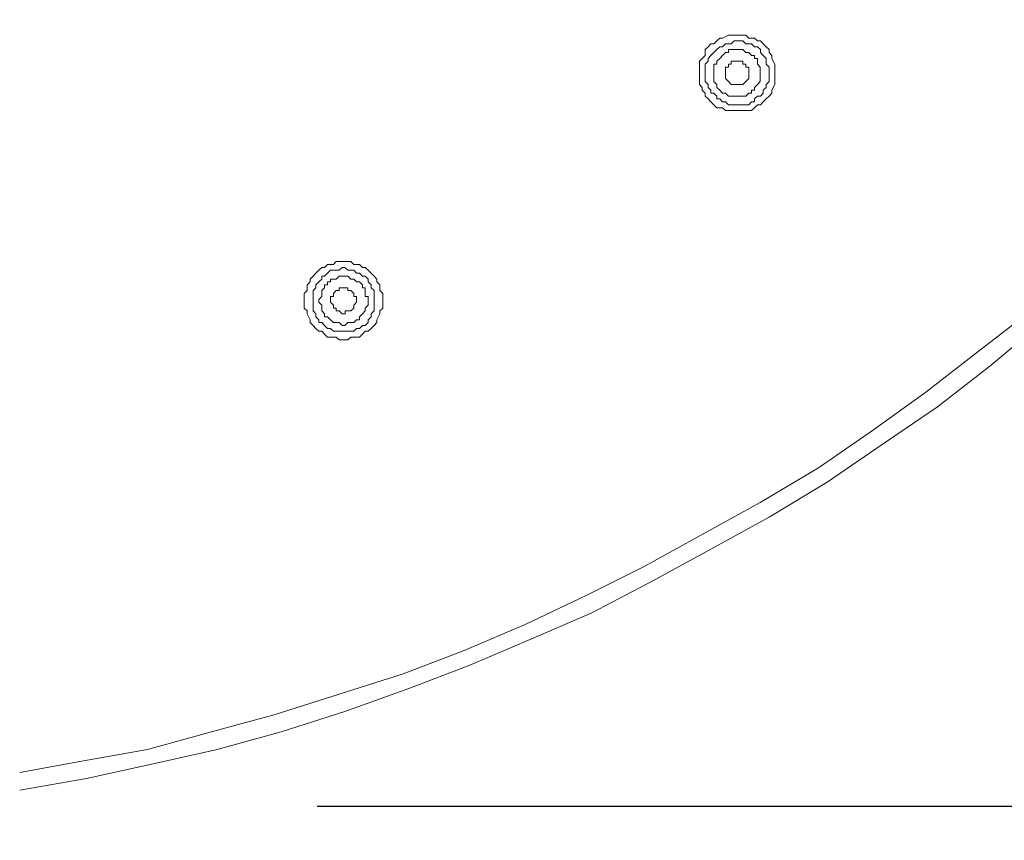
# Model space of a CAD drawing. Units: millimetres. Extents: x 0 to 840, y 0 to 1188.
# Drawn here: x 603 to 660, y 831 to 879 of the extents above; entities that cross this region are included whole.
import ezdxf

# ---------------------------------------------------------------- set-up
doc = ezdxf.new("R2010")
doc.units = ezdxf.units.MM
doc.header["$LTSCALE"] = 2
doc.header["$PDMODE"] = 1
doc.header["$PDSIZE"] = -2
doc.layers.add('DIM', color=3, linetype='Continuous', lineweight=13)
doc.layers.add('MODEL', color=7, linetype='Continuous', lineweight=20)
doc.styles.add('ＭＳ ゴシック', font='msgothic.ttc', dxfattribs={"bigfont": 'ＭＳ ゴシック'})
doc.dimstyles.new('tfrom線あり', dxfattribs={"dimtxt": 10, "dimasz": 4, "dimexe": 0, "dimexo": 5, "dimgap": 4, "dimtad": 1, "dimdec": 0, "dimzin": 11, "dimdsep": 46, "dimtxsty": 'ＭＳ ゴシック', "dimblk": 'DOT', "dimcen": 0, "dimazin": 0, "dimtfac": 1, "dimtdec": 1, "dimtix": 1, "dimtofl": 0, "dimtmove": 0, "dimatfit": 0, "dimldrblk": 'DOT', "dimfxl": 1, "dimfrac": 2, "dimtolj": 1, "dimtzin": 11, "dimarcsym": 0})

# ---------------------------------------------------------------- blocks, each defined once
blk = doc.blocks.new('_DOT')
at = {"color": 0, "linetype": 'ByBlock', "lineweight": -2}
blk.add_line((-0.5, 0), (-1, 0), dxfattribs=at)
at = {"color": 0, "linetype": 'ByBlock', "lineweight": -2, "const_width": 0.5}
blk.add_lwpolyline([(-0.25, 0, 1), (0.25, 0, 1)], format="xyb", close=True, dxfattribs=at)
blk = doc.blocks.new('*D120')
at = {"layer": 'Defpoints', "color": 0, "transparency": 16777216}
for p in [(615.059, 1080.862), (758.915, 1080.862), (615.059, 832.862)]:
    blk.add_point(p, dxfattribs=at)
at = {"layer": 'DIM', "color": 0, "lineweight": -2, "transparency": 16777216}
for p, q in [((620.059, 1080.862), (758.915, 1080.862)), ((758.915, 836.862), (758.915, 1076.862)), ((620.059, 832.862), (758.915, 832.862))]:
    blk.add_line(p, q, dxfattribs=at)
at = {"layer": 'DIM', "color": 0, "lineweight": -2, "transparency": 16777216, "xscale": 4, "yscale": 4, "zscale": 4}
for p, rotation in [((758.915, 1080.862), 90), ((758.915, 832.862), 270)]:
    blk.add_blockref('_DOT', p, dxfattribs=dict(at, rotation=rotation))
at = {"layer": 'DIM', "color": 0, "transparency": 16777216, "insert": (749.915, 956.862), "char_height": 10, "attachment_point": 5, "rotation": 90, "style": 'ＭＳ ゴシック'}
blk.add_mtext('\\A1;%%c248', dxfattribs=at)

msp = doc.modelspace()

# ---------------------------------------------------------------- linework, layer by layer
at = {"layer": 'MODEL'}
for p, q in [((643.18171718, 877.29785096), (643.35025777, 877.46768724)), ((643.35025777, 877.46768724), (643.52007412, 877.6362079)), ((643.52007412, 877.6362079), (643.68859478, 877.6362079)), ((643.68859478, 877.6362079), (644.02826735, 877.80603422)), ((644.02826735, 877.80603422), (644.19678801, 877.80603422)), ((644.19664847, 877.29785096), (644.36648476, 877.46768724)), ((644.19678801, 877.80603422), (644.36662429, 877.80603422)), ((644.36648476, 877.46768724), (644.53500541, 877.46768724)), ((644.36662429, 877.80603422), (644.53514495, 877.80603422)), ((644.53500541, 877.46768724), (644.70482176, 877.46768724)), ((644.53514495, 877.80603422), (644.87479759, 877.80603422)), ((644.70482176, 877.46768724), (644.87465805, 877.46768724)), ((644.87465805, 877.46768724), (645.04317871, 877.29785096)), ((644.87479759, 877.80603422), (645.04331824, 877.80603422)), ((645.04331824, 877.80603422), (645.21315453, 877.6362079)), ((645.21315453, 877.6362079), (645.55151147, 877.6362079)), ((645.55151147, 877.6362079), (645.72003213, 877.46768724)), ((645.72003213, 877.46768724), (645.88984848, 877.46768724)), ((645.88984848, 877.46768724), (646.05968477, 877.29785096)), ((642.67354389, 876.95950398), (642.84338017, 877.1293303)), ((642.67354389, 876.62114704), (642.67354389, 876.95950398)), ((642.84338017, 877.1293303), (643.01190083, 877.29785096)), ((643.01190083, 877.29785096), (643.18171718, 877.29785096)), ((643.18159758, 876.78966769), (643.35011823, 876.95950398)), ((643.35011823, 876.95950398), (643.51993459, 877.1293303)), ((643.51993459, 877.1293303), (643.68977087, 877.1293303)), ((643.68977087, 877.1293303), (643.85829153, 877.29785096)), ((643.85829153, 877.29785096), (644.02812782, 877.29785096)), ((644.02786868, 876.78980723), (644.02786868, 876.95964352)), ((644.02786868, 876.95964352), (644.19638933, 876.95964352)), ((644.02812782, 877.29785096), (644.19664847, 877.29785096)), ((644.19638933, 876.95964352), (644.36620568, 876.95964352)), ((644.36620568, 876.95964352), (644.53604197, 876.95964352)), ((644.53604197, 876.95964352), (644.70456262, 876.95964352)), ((644.70456262, 876.95964352), (644.87439891, 876.95964352)), ((644.87439891, 876.95964352), (645.04291957, 876.78980723)), ((645.04317871, 877.29785096), (645.21301499, 877.29785096)), ((645.21301499, 877.29785096), (645.38153565, 877.29785096)), ((645.38153565, 877.29785096), (645.55137193, 877.1293303)), ((645.55137193, 877.1293303), (645.71989259, 877.1293303)), ((645.71989259, 877.1293303), (645.88972888, 876.95950398)), ((645.88972888, 876.95950398), (645.88972888, 876.78966769)), ((646.05968477, 877.29785096), (646.22820542, 877.1293303)), ((646.22820542, 877.1293303), (646.39804171, 876.95950398)), ((646.39804171, 876.95950398), (646.39804171, 876.78966769)), ((642.33518695, 876.2827901), (642.5037076, 876.45132072)), ((642.5037076, 876.45132072), (642.67354389, 876.62114704)), ((642.84324064, 876.45132072), (643.01176129, 876.62114704)), ((642.84324064, 876.2827901), (642.84324064, 876.45132072)), ((643.01176129, 876.62114704), (643.18159758, 876.78966769)), ((643.35115479, 876.28292964), (643.51967545, 876.45145029)), ((643.51967545, 876.45145029), (643.68951173, 876.62128658)), ((643.68951173, 876.62128658), (643.85803239, 876.78980723)), ((643.85803239, 876.78980723), (644.02786868, 876.78980723)), ((645.04291957, 876.78980723), (645.21275585, 876.78980723)), ((645.21275585, 876.78980723), (645.38127651, 876.62128658)), ((645.38127651, 876.62128658), (645.55111279, 876.62128658)), ((645.55111279, 876.62128658), (645.55111279, 876.45145029)), ((645.55111279, 876.45145029), (645.72092915, 876.45145029)), ((645.72092915, 876.45145029), (645.72092915, 876.28292964)), ((645.88972888, 876.78966769), (646.05954523, 876.62114704)), ((646.05954523, 876.62114704), (646.22806588, 876.45132072)), ((646.22806588, 876.45132072), (646.22806588, 876.2827901)), ((646.39804171, 876.78966769), (646.56656236, 876.62114704)), ((646.56656236, 876.62114704), (646.56656236, 876.45132072)), ((646.56656236, 876.45132072), (646.73639865, 876.11296378)), ((642.33518695, 876.11296378), (642.33518695, 876.2827901)), ((642.33518695, 875.94444312), (642.33518695, 876.11296378)), ((642.33518695, 875.60478052), (642.33518695, 875.94444312)), ((642.67340435, 876.11296378), (642.84324064, 876.2827901)), ((642.67340435, 875.94444312), (642.67340435, 876.11296378)), ((642.67340435, 875.77460684), (642.67340435, 875.94444312)), ((642.67340435, 875.43625986), (642.67340435, 875.77460684)), ((643.18131851, 875.94458266), (643.18131851, 876.11310331)), ((643.18131851, 876.11310331), (643.35115479, 876.11310331)), ((643.18131851, 875.77474637), (643.18131851, 875.94458266)), ((643.18131851, 875.60492005), (643.18131851, 875.77474637)), ((643.35115479, 876.11310331), (643.35115479, 876.28292964)), ((644.02786868, 875.94418398), (643.85803239, 875.94418398)), ((643.85803239, 875.94418398), (643.85803239, 875.7743477)), ((643.85803239, 875.7743477), (643.85803239, 875.60582704)), ((644.19638933, 876.11270464), (644.02786868, 876.11270464)), ((644.02786868, 876.11270464), (644.02786868, 875.94418398)), ((644.36620568, 876.28254093), (644.19638933, 876.28254093)), ((644.19638933, 876.28254093), (644.19638933, 876.11270464)), ((644.36620568, 876.28254093), (644.36620568, 876.28254093)), ((644.53604197, 876.28254093), (644.36620568, 876.28254093)), ((644.70456262, 876.28254093), (644.53604197, 876.28254093)), ((644.87439891, 876.28254093), (644.70456262, 876.28254093)), ((644.87439891, 876.11270464), (644.87439891, 876.28254093)), ((645.04291957, 876.11270464), (644.87439891, 876.11270464)), ((645.04291957, 875.94418398), (645.04291957, 876.11270464)), ((645.21275585, 875.94418398), (645.04291957, 875.94418398)), ((645.21275585, 875.7743477), (645.21275585, 875.94418398)), ((645.21275585, 875.60582704), (645.21275585, 875.7743477)), ((645.72092915, 876.28292964), (645.72092915, 876.11310331)), ((645.72092915, 876.11310331), (645.8894498, 875.94458266)), ((645.8894498, 875.94458266), (645.8894498, 875.77474637)), ((645.8894498, 875.77474637), (645.8894498, 875.60492005)), ((646.22806588, 876.2827901), (646.22806588, 876.11296378)), ((646.22806588, 876.11296378), (646.39790217, 875.94444312)), ((646.39790217, 875.94444312), (646.39790217, 875.77460684)), ((646.39790217, 875.77460684), (646.39790217, 875.60478052)), ((646.73639865, 876.11296378), (646.73639865, 875.94444312)), ((646.73639865, 875.94444312), (646.73639865, 875.77460684)), ((646.73639865, 875.77460684), (646.73639865, 875.43625986)), ((642.33518695, 875.43625986), (642.33518695, 875.60478052)), ((642.33518695, 875.26642357), (642.33518695, 875.43625986)), ((642.33518695, 874.9280766), (642.33518695, 875.26642357)), ((642.67340435, 875.26642357), (642.67340435, 875.43625986)), ((642.67340435, 875.09790292), (642.67340435, 875.26642357)), ((643.18131851, 875.4363994), (643.18131851, 875.60492005)), ((643.18131851, 875.26656311), (643.18131851, 875.4363994)), ((643.18131851, 875.09804246), (643.18131851, 875.26656311)), ((643.85803239, 875.60582704), (643.85803239, 875.43600072)), ((643.85803239, 875.43600072), (643.85803239, 875.26748007)), ((643.85803239, 875.26748007), (644.02786868, 875.09764378)), ((645.04291957, 875.09764378), (645.21275585, 875.26748007)), ((645.21275585, 875.43600072), (645.21275585, 875.60582704)), ((645.21275585, 875.26748007), (645.21275585, 875.43600072)), ((645.8894498, 875.60492005), (645.8894498, 875.4363994)), ((645.8894498, 875.4363994), (645.8894498, 875.26656311)), ((645.8894498, 875.26656311), (645.8894498, 875.09804246)), ((646.39790217, 875.60478052), (646.39790217, 875.43625986)), ((646.39790217, 875.43625986), (646.39790217, 875.26642357)), ((646.39790217, 875.26642357), (646.39790217, 875.09790292)), ((646.73639865, 875.43625986), (646.73639865, 875.26642357)), ((646.73639865, 875.26642357), (646.73639865, 875.09790292)), ((642.5037076, 874.75824031), (642.33518695, 874.9280766)), ((642.5037076, 874.58971966), (642.5037076, 874.75824031)), ((642.67354389, 874.41989334), (642.5037076, 874.58971966)), ((642.84324064, 874.9280766), (642.67340435, 875.09790292)), ((642.84324064, 874.75824031), (642.84324064, 874.9280766)), ((643.01176129, 874.58971966), (642.84324064, 874.75824031)), ((643.01176129, 874.41989334), (643.01176129, 874.58971966)), ((643.35115479, 874.92821614), (643.18131851, 875.09804246)), ((643.35115479, 874.75837985), (643.35115479, 874.92821614)), ((643.51967545, 874.5898592), (643.35115479, 874.75837985)), ((643.68951173, 874.42003288), (643.51967545, 874.5898592)), ((644.02786868, 875.09764378), (644.19638933, 874.92781746)), ((644.19638933, 874.92781746), (644.36620568, 874.92781746)), ((644.36620568, 874.92781746), (644.53604197, 874.92781746)), ((644.53604197, 874.92781746), (644.70456262, 874.92781746)), ((644.70456262, 874.92781746), (644.87439891, 874.92781746)), ((644.87439891, 874.92781746), (645.04291957, 875.09764378)), ((645.55111279, 874.5898592), (645.38127651, 874.5898592)), ((645.38127651, 874.5898592), (645.38127651, 874.42003288)), ((645.72092915, 874.92821614), (645.55111279, 874.75837985)), ((645.55111279, 874.75837985), (645.55111279, 874.5898592)), ((645.8894498, 875.09804246), (645.72092915, 874.92821614)), ((646.22806588, 874.75824031), (646.05954523, 874.58971966)), ((646.05954523, 874.58971966), (646.05954523, 874.41989334)), ((646.39790217, 875.09790292), (646.22806588, 874.9280766)), ((646.22806588, 874.9280766), (646.22806588, 874.75824031)), ((646.73639865, 874.9280766), (646.56656236, 874.58971966)), ((646.56656236, 874.58971966), (646.56656236, 874.41989334)), ((646.73639865, 875.09790292), (646.73639865, 874.9280766)), ((642.67354389, 874.25137268), (642.67354389, 874.41989334)), ((642.84338017, 874.0815364), (642.67354389, 874.25137268)), ((643.01190083, 873.91301574), (642.84338017, 874.0815364)), ((643.18159758, 874.41989334), (643.01176129, 874.41989334)), ((643.35011823, 874.25137268), (643.18159758, 874.41989334)), ((643.35011823, 874.0815364), (643.35011823, 874.25137268)), ((643.51993459, 874.0815364), (643.35011823, 874.0815364)), ((643.68977087, 873.91301574), (643.51993459, 874.0815364)), ((643.85803239, 874.42003288), (643.68951173, 874.42003288)), ((644.02786868, 874.25150225), (643.85803239, 874.42003288)), ((644.19638933, 874.25150225), (644.02786868, 874.25150225)), ((644.36620568, 874.25150225), (644.19638933, 874.25150225)), ((644.53604197, 874.25150225), (644.36620568, 874.25150225)), ((644.70456262, 874.25150225), (644.53604197, 874.25150225)), ((644.87439891, 874.25150225), (644.70456262, 874.25150225)), ((645.04291957, 874.25150225), (644.87439891, 874.25150225)), ((645.21275585, 874.42003288), (645.04291957, 874.25150225)), ((645.38127651, 874.42003288), (645.21275585, 874.42003288)), ((645.71989259, 874.25137268), (645.55137193, 874.0815364)), ((645.55137193, 874.0815364), (645.55137193, 873.91301574)), ((645.88972888, 874.25137268), (645.71989259, 874.25137268)), ((646.05954523, 874.41989334), (645.88972888, 874.25137268)), ((646.22820542, 874.0815364), (646.05968477, 873.91301574)), ((646.39804171, 874.25137268), (646.22820542, 874.0815364)), ((646.56656236, 874.41989334), (646.39804171, 874.25137268)), ((643.18171718, 873.74318942), (643.01190083, 873.91301574)), ((643.35025777, 873.57335313), (643.18171718, 873.74318942)), ((643.68859478, 873.57335313), (643.35025777, 873.57335313)), ((643.85843106, 873.40483248), (643.68859478, 873.57335313)), ((643.85829153, 873.91301574), (643.68977087, 873.91301574)), ((644.02812782, 873.74318942), (643.85829153, 873.91301574)), ((644.19664847, 873.74318942), (644.02812782, 873.74318942)), ((644.36648476, 873.74318942), (644.19664847, 873.74318942)), ((644.53500541, 873.74318942), (644.36648476, 873.74318942)), ((644.70482176, 873.74318942), (644.53500541, 873.74318942)), ((645.04317871, 873.74318942), (644.70482176, 873.74318942)), ((645.21301499, 873.74318942), (645.04317871, 873.74318942)), ((645.38153565, 873.91301574), (645.21301499, 873.74318942)), ((645.55137193, 873.91301574), (645.38153565, 873.91301574)), ((645.55151147, 873.57335313), (645.38167518, 873.40483248)), ((645.72003213, 873.74318942), (645.55151147, 873.57335313)), ((645.88984848, 873.74318942), (645.72003213, 873.74318942)), ((646.05968477, 873.91301574), (645.88984848, 873.74318942)), ((644.02826735, 873.40483248), (643.85843106, 873.40483248)), ((644.19678801, 873.40483248), (644.02826735, 873.40483248)), ((644.53514495, 873.40483248), (644.19678801, 873.40483248)), ((644.7049613, 873.40483248), (644.53514495, 873.40483248)), ((644.87479759, 873.40483248), (644.7049613, 873.40483248)), ((645.04331824, 873.40483248), (644.87479759, 873.40483248)), ((645.38167518, 873.40483248), (645.04331824, 873.40483248)), ((620.1589134, 864.09357796), (620.32743405, 864.26340428)), ((620.32743405, 864.26340428), (620.49727034, 864.26340428)), ((620.49727034, 864.26340428), (620.66710662, 864.43324057)), ((620.66710662, 864.43324057), (621.00546357, 864.43324057)), ((621.00546357, 864.43324057), (621.17398422, 864.60176122)), ((621.17398422, 864.60176122), (621.34382051, 864.60176122)), ((621.34342183, 864.0938371), (621.51325812, 864.26367339)), ((621.34382051, 864.60176122), (621.68217745, 864.60176122)), ((621.51325812, 864.26367339), (621.68177877, 864.26367339)), ((621.68177877, 864.26367339), (621.85157519, 864.0938371)), ((621.68217745, 864.60176122), (621.85201374, 864.60176122)), ((621.85201374, 864.60176122), (622.02053439, 864.60176122)), ((622.02053439, 864.60176122), (622.19037068, 864.43324057)), ((622.19037068, 864.43324057), (622.52868775, 864.43324057)), ((622.52868775, 864.43324057), (622.69852404, 864.26340428)), ((622.69852404, 864.26340428), (622.86704469, 864.26340428)), ((622.86704469, 864.26340428), (623.03688098, 864.09357796)), ((619.65076003, 863.58670037), (619.82055645, 863.75522102)), ((619.82055645, 863.75522102), (619.98911698, 863.92505731)), ((619.98911698, 863.92505731), (620.1589134, 864.09357796)), ((620.32835101, 863.58565384), (620.32835101, 863.75549013)), ((620.32835101, 863.75549013), (620.49687166, 863.75549013)), ((620.49687166, 863.75549013), (620.66670795, 863.92531645)), ((620.66670795, 863.92531645), (620.8352286, 864.0938371)), ((620.8352286, 864.0938371), (621.00506489, 864.0938371)), ((621.00506489, 864.0938371), (621.17490118, 864.0938371)), ((621.17386462, 863.58565384), (621.34366104, 863.75549013)), ((621.17490118, 864.0938371), (621.34342183, 864.0938371)), ((621.34366104, 863.75549013), (621.51349732, 863.75549013)), ((621.51349732, 863.75549013), (621.68201798, 863.75549013)), ((621.68201798, 863.75549013), (621.85185427, 863.75549013)), ((621.85157519, 864.0938371), (622.02141148, 864.0938371)), ((621.85185427, 863.75549013), (622.02037492, 863.58565384)), ((622.02141148, 864.0938371), (622.18993213, 864.0938371)), ((622.18993213, 864.0938371), (622.35976842, 863.92531645)), ((622.35976842, 863.92531645), (622.52828907, 863.92531645)), ((622.52828907, 863.92531645), (622.69812536, 863.75549013)), ((622.69812536, 863.75549013), (622.86664602, 863.75549013)), ((622.86664602, 863.75549013), (623.0364823, 863.58565384)), ((623.03688098, 864.09357796), (623.20540163, 863.92505731)), ((623.20540163, 863.92505731), (623.37523792, 863.75522102)), ((623.37523792, 863.75522102), (623.54375858, 863.58670037)), ((619.48223938, 863.24703776), (619.65076003, 863.41687405)), ((619.48223938, 862.90869078), (619.48223938, 863.24703776)), ((619.65076003, 863.41687405), (619.65076003, 863.58670037)), ((619.98999406, 863.24730686), (620.15851472, 863.41713319)), ((619.98999406, 863.07877624), (619.98999406, 863.24730686)), ((620.15851472, 863.41713319), (620.32835101, 863.58565384)), ((620.49715073, 863.07877624), (620.49715073, 863.2472969)), ((620.49715073, 863.2472969), (620.66698702, 863.2472969)), ((620.66698702, 863.2472969), (620.66698702, 863.41713319)), ((620.66698702, 863.41713319), (620.83550768, 863.41713319)), ((620.83550768, 863.41713319), (620.83550768, 863.58565384)), ((620.83550768, 863.58565384), (621.00534396, 863.58565384)), ((621.00534396, 863.58565384), (621.17386462, 863.58565384)), ((622.02037492, 863.58565384), (622.19021121, 863.58565384)), ((622.19021121, 863.58565384), (622.35873186, 863.41713319)), ((622.35873186, 863.41713319), (622.52856815, 863.41713319)), ((622.52856815, 863.41713319), (622.69840444, 863.2472969)), ((622.69840444, 863.2472969), (622.69840444, 863.07877624)), ((623.0364823, 863.58565384), (623.0364823, 863.41713319)), ((623.0364823, 863.41713319), (623.20631859, 863.24730686)), ((623.20631859, 863.24730686), (623.20631859, 863.07877624)), ((623.54375858, 863.58670037), (623.54375858, 863.41687405)), ((623.54375858, 863.41687405), (623.71359486, 863.24703776)), ((623.71359486, 863.24703776), (623.71359486, 862.90869078)), ((619.31240309, 862.74016016), (619.48223938, 862.90869078)), ((619.31240309, 862.57033384), (619.31240309, 862.74016016)), ((619.31240309, 862.40181319), (619.31240309, 862.57033384)), ((619.82015778, 862.90894992), (619.98999406, 863.07877624)), ((619.82015778, 862.74042927), (619.82015778, 862.90894992)), ((619.82015778, 862.57059298), (619.82015778, 862.74042927)), ((619.82015778, 862.40076666), (619.82015778, 862.57059298)), ((620.15879379, 862.40076666), (620.32863008, 862.57059298)), ((620.32863008, 862.90894992), (620.49715073, 863.07877624)), ((620.32863008, 862.74042927), (620.32863008, 862.90894992)), ((620.32863008, 862.57059298), (620.32863008, 862.74042927)), ((621.00482568, 862.57020427), (620.83630503, 862.57020427)), ((620.83630503, 862.57020427), (620.83630503, 862.40168362)), ((621.17466197, 862.90856121), (621.00482568, 862.74004056)), ((621.00482568, 862.74004056), (621.00482568, 862.57020427)), ((621.34318262, 862.90856121), (621.17466197, 862.90856121)), ((621.51297904, 863.0783975), (621.34318262, 863.0783975)), ((621.34318262, 863.0783975), (621.34318262, 862.90856121)), ((621.51297904, 863.0783975), (621.51297904, 863.0783975)), ((621.68281533, 863.0783975), (621.51297904, 863.0783975)), ((621.85133599, 863.0783975), (621.68281533, 863.0783975)), ((621.85133599, 862.90856121), (621.85133599, 863.0783975)), ((622.02117227, 862.90856121), (621.85133599, 862.90856121)), ((622.18969293, 862.74004056), (622.02117227, 862.90856121)), ((622.18969293, 862.57020427), (622.18969293, 862.74004056)), ((622.35952921, 862.57020427), (622.18969293, 862.57020427)), ((622.35952921, 862.40168362), (622.35952921, 862.57020427)), ((622.69840444, 863.07877624), (622.86692509, 863.07877624)), ((622.86692509, 863.07877624), (622.86692509, 862.90894992)), ((622.86692509, 862.90894992), (622.86692509, 862.74042927)), ((622.86692509, 862.74042927), (622.86692509, 862.57059298)), ((622.86692509, 862.57059298), (623.03676138, 862.57059298)), ((623.03676138, 862.57059298), (623.03676138, 862.40076666)), ((623.20631859, 863.07877624), (623.37483924, 862.90894992)), ((623.37483924, 862.90894992), (623.37483924, 862.74042927)), ((623.37483924, 862.74042927), (623.37483924, 862.57059298)), ((623.37483924, 862.57059298), (623.37483924, 862.40076666)), ((623.71359486, 862.90869078), (623.88343115, 862.74016016)), ((623.88343115, 862.74016016), (623.88343115, 862.57033384)), ((623.88343115, 862.57033384), (623.88343115, 862.40181319)), ((619.31240309, 862.06215058), (619.31240309, 862.40181319)), ((619.31240309, 861.89362993), (619.31240309, 862.06215058)), ((619.82015778, 862.23224601), (619.82015778, 862.40076666)), ((619.82015778, 862.06240972), (619.82015778, 862.23224601)), ((619.82015778, 861.89388907), (619.82015778, 862.06240972)), ((620.15879379, 862.23224601), (620.15879379, 862.40076666)), ((620.32863008, 862.06240972), (620.15879379, 862.23224601)), ((620.32863008, 861.89388907), (620.32863008, 862.06240972)), ((620.83630503, 862.40168362), (620.83630503, 862.2318573)), ((620.83630503, 862.2318573), (621.00482568, 862.06333664)), ((621.00482568, 862.06333664), (621.00482568, 861.89350036)), ((622.18969293, 862.06333664), (622.35952921, 862.2318573)), ((622.18969293, 861.89350036), (622.18969293, 862.06333664)), ((622.35952921, 862.2318573), (622.35952921, 862.40168362)), ((623.03676138, 862.06240972), (622.86692509, 861.89388907)), ((623.03676138, 862.40076666), (623.03676138, 862.23224601)), ((623.03676138, 862.23224601), (623.03676138, 862.06240972)), ((623.37483924, 862.40076666), (623.37483924, 862.23224601)), ((623.37483924, 862.23224601), (623.37483924, 862.06240972)), ((623.37483924, 862.06240972), (623.37483924, 861.89388907)), ((623.88343115, 862.40181319), (623.88343115, 862.06215058)), ((623.88343115, 862.06215058), (623.88343115, 861.89362993)), ((619.48223938, 861.72379364), (619.31240309, 861.89362993)), ((619.48223938, 861.55527298), (619.48223938, 861.72379364)), ((619.65076003, 861.21561038), (619.48223938, 861.55527298)), ((619.82015778, 861.72406275), (619.82015778, 861.89388907)), ((619.98999406, 861.55422646), (619.82015778, 861.72406275)), ((619.98999406, 861.3857058), (619.98999406, 861.55422646)), ((620.15851472, 861.21587948), (619.98999406, 861.3857058)), ((620.32863008, 861.72406275), (620.32863008, 861.89388907)), ((620.49715073, 861.55422646), (620.32863008, 861.72406275)), ((620.49715073, 861.3857058), (620.49715073, 861.55422646)), ((620.66698702, 861.3857058), (620.49715073, 861.3857058)), ((620.83550768, 861.21587948), (620.66698702, 861.3857058)), ((621.00482568, 861.89350036), (621.17466197, 861.89350036)), ((621.17466197, 861.89350036), (621.17466197, 861.72367404)), ((621.17466197, 861.72367404), (621.34318262, 861.72367404)), ((621.34318262, 861.72367404), (621.51297904, 861.55515338)), ((621.51297904, 861.55515338), (621.68281533, 861.55515338)), ((621.68281533, 861.55515338), (621.68281533, 861.72367404)), ((621.68281533, 861.72367404), (621.85133599, 861.72367404)), ((621.85133599, 861.72367404), (622.02117227, 861.72367404)), ((622.02117227, 861.72367404), (622.18969293, 861.89350036)), ((622.69840444, 861.55422646), (622.52856815, 861.3857058)), ((622.52856815, 861.3857058), (622.52856815, 861.21587948)), ((622.86692509, 861.72406275), (622.69840444, 861.55422646)), ((622.86692509, 861.89388907), (622.86692509, 861.72406275)), ((623.20631859, 861.3857058), (623.0364823, 861.21587948)), ((623.37483924, 861.72406275), (623.20631859, 861.55422646)), ((623.20631859, 861.55422646), (623.20631859, 861.3857058)), ((623.37483924, 861.89388907), (623.37483924, 861.72406275)), ((623.71359486, 861.55527298), (623.54375858, 861.21561038)), ((623.88343115, 861.89362993), (623.71359486, 861.72379364)), ((623.71359486, 861.72379364), (623.71359486, 861.55527298)), ((661.63281516, 861.72459099), (658.58632692, 859.3547967)), ((619.65076003, 861.04708972), (619.65076003, 861.21561038)), ((619.82055645, 860.8772634), (619.65076003, 861.04708972)), ((619.98911698, 860.70874275), (619.82055645, 860.8772634)), ((620.15851472, 861.04735883), (620.15851472, 861.21587948)), ((620.32835101, 861.04735883), (620.15851472, 861.04735883)), ((620.49687166, 860.87752254), (620.32835101, 861.04735883)), ((620.66670795, 860.70900189), (620.49687166, 860.87752254)), ((621.00534396, 861.04734886), (620.83550768, 861.21587948)), ((621.17386462, 861.04734886), (621.00534396, 861.04734886)), ((621.34366104, 861.04734886), (621.17386462, 861.04734886)), ((621.51349732, 860.87752254), (621.34366104, 861.04734886)), ((621.68201798, 860.87752254), (621.51349732, 860.87752254)), ((621.85185427, 861.04734886), (621.68201798, 860.87752254)), ((622.02037492, 861.04734886), (621.85185427, 861.04734886)), ((622.19021121, 861.04734886), (622.02037492, 861.04734886)), ((622.35873186, 861.21587948), (622.19021121, 861.04734886)), ((622.52856815, 861.21587948), (622.35873186, 861.21587948)), ((622.69812536, 860.87752254), (622.52828907, 860.70900189)), ((622.86664602, 860.87752254), (622.69812536, 860.87752254)), ((623.0364823, 861.04735883), (622.86664602, 860.87752254)), ((623.0364823, 861.21587948), (623.0364823, 861.04735883)), ((623.37523792, 860.8772634), (623.20540163, 860.70874275)), ((623.54375858, 861.04708972), (623.37523792, 860.8772634)), ((623.54375858, 861.21561038), (623.54375858, 861.04708972)), ((659.26250259, 858.50721994), (662.31028653, 861.04683058)), ((620.1589134, 860.53890646), (619.98911698, 860.70874275)), ((620.32743405, 860.53890646), (620.1589134, 860.53890646)), ((620.49727034, 860.37038581), (620.32743405, 860.53890646)), ((620.66710662, 860.20055949), (620.49727034, 860.37038581)), ((620.8352286, 860.70900189), (620.66670795, 860.70900189)), ((621.00506489, 860.53917557), (620.8352286, 860.70900189)), ((621.17490118, 860.53917557), (621.00506489, 860.53917557)), ((621.34342183, 860.53917557), (621.17490118, 860.53917557)), ((621.51325812, 860.53917557), (621.34342183, 860.53917557)), ((621.68177877, 860.53917557), (621.51325812, 860.53917557)), ((621.85157519, 860.53917557), (621.68177877, 860.53917557)), ((622.02141148, 860.53917557), (621.85157519, 860.53917557)), ((622.18993213, 860.53917557), (622.02141148, 860.53917557)), ((622.35976842, 860.70900189), (622.18993213, 860.53917557)), ((622.52828907, 860.70900189), (622.35976842, 860.70900189)), ((622.69852404, 860.37038581), (622.52868775, 860.20055949)), ((622.86704469, 860.53890646), (622.69852404, 860.37038581)), ((623.03688098, 860.53890646), (622.86704469, 860.53890646)), ((623.20540163, 860.70874275), (623.03688098, 860.53890646)), ((621.00546357, 860.20055949), (620.66710662, 860.20055949)), ((621.17398422, 860.20055949), (621.00546357, 860.20055949)), ((621.34382051, 860.0307232), (621.17398422, 860.20055949)), ((621.68217745, 860.0307232), (621.34382051, 860.0307232)), ((621.85201374, 860.0307232), (621.68217745, 860.0307232)), ((622.02053439, 860.20055949), (621.85201374, 860.0307232)), ((622.19037068, 860.20055949), (622.02053439, 860.20055949)), ((622.52868775, 860.20055949), (622.19037068, 860.20055949)), ((658.58632692, 859.3547967), (655.53852305, 856.98372665)), ((656.21601435, 856.13744558), (659.26250259, 858.50721994)), ((655.53852305, 856.98372665), (652.49203481, 854.78376864)), ((652.99968983, 853.93748758), (656.21601435, 856.13744558)), ((652.49203481, 854.78376864), (649.27573022, 852.58251494)), ((649.78338523, 851.73623388), (652.99968983, 853.93748758)), ((649.27573022, 852.58251494), (645.88958934, 850.5510776)), ((646.39722442, 849.7048065), (649.78338523, 851.73623388)), ((645.88958934, 850.5510776), (642.50474416, 848.68949647)), ((643.01239917, 847.84320544), (646.39722442, 849.7048065)), ((642.50474416, 848.68949647), (639.11858335, 846.82789541)), ((639.62623836, 845.98030868), (643.01239917, 847.84320544)), ((639.11858335, 846.82789541), (635.73244247, 845.134815)), ((636.07157683, 844.1187126), (639.62623836, 845.98030868)), ((635.73244247, 845.134815), (632.17778093, 843.44173459)), ((632.51689536, 842.59546848), (636.07157683, 844.1187126)), ((632.17778093, 843.44173459), (628.62309946, 841.91849047)), ((628.96093813, 841.07222436), (632.51689536, 842.59546848)), ((628.62309946, 841.91849047), (625.06845786, 840.56378694)), ((625.40625666, 839.71750588), (628.96093813, 841.07222436)), ((625.06845786, 840.56378694), (621.34394011, 839.37887983)), ((621.68177877, 838.36278241), (625.40625666, 839.71750588)), ((621.34394011, 839.37887983), (617.61946222, 838.19399265)), ((617.61946222, 838.19399265), (613.89494447, 837.17762613)), ((617.95857665, 837.17789524), (621.68177877, 838.36278241)), ((613.89494447, 837.17762613), (610.17042671, 836.16257524)), ((614.2340589, 836.16283438), (617.95857665, 837.17789524)), ((610.17042671, 836.16257524), (606.44726446, 835.48586136)), ((610.50958101, 835.31629418), (614.2340589, 836.16283438)), ((606.44726446, 835.48586136), (602.7227467, 834.80785177)), ((606.6165426, 834.46975896), (610.50958101, 835.31629418)), ((602.72222842, 833.79174439), (606.6165426, 834.46975896))]:
    msp.add_line(p, q, dxfattribs=at)

# ---------------------------------------------------------------- dimensions: what is measured, and where the dimension line sits
at = {"layer": 'DIM'}
dim = msp.add_linear_dim(base=(758.9150943985, 1080.8616091509), p1=(615.0589509019, 832.8616091514), p2=(615.0589509019, 1080.8616091509), angle=90, dimstyle='tfrom線あり', override={"dimdec": 8, "dimpost": '%%c<>'}, dxfattribs=at)
dim.commit()
dim.dimension.update_dxf_attribs({"geometry": '*D120', "text_midpoint": (749.9150943985, 956.8616091511)})

doc.saveas('drawing.dxf')
